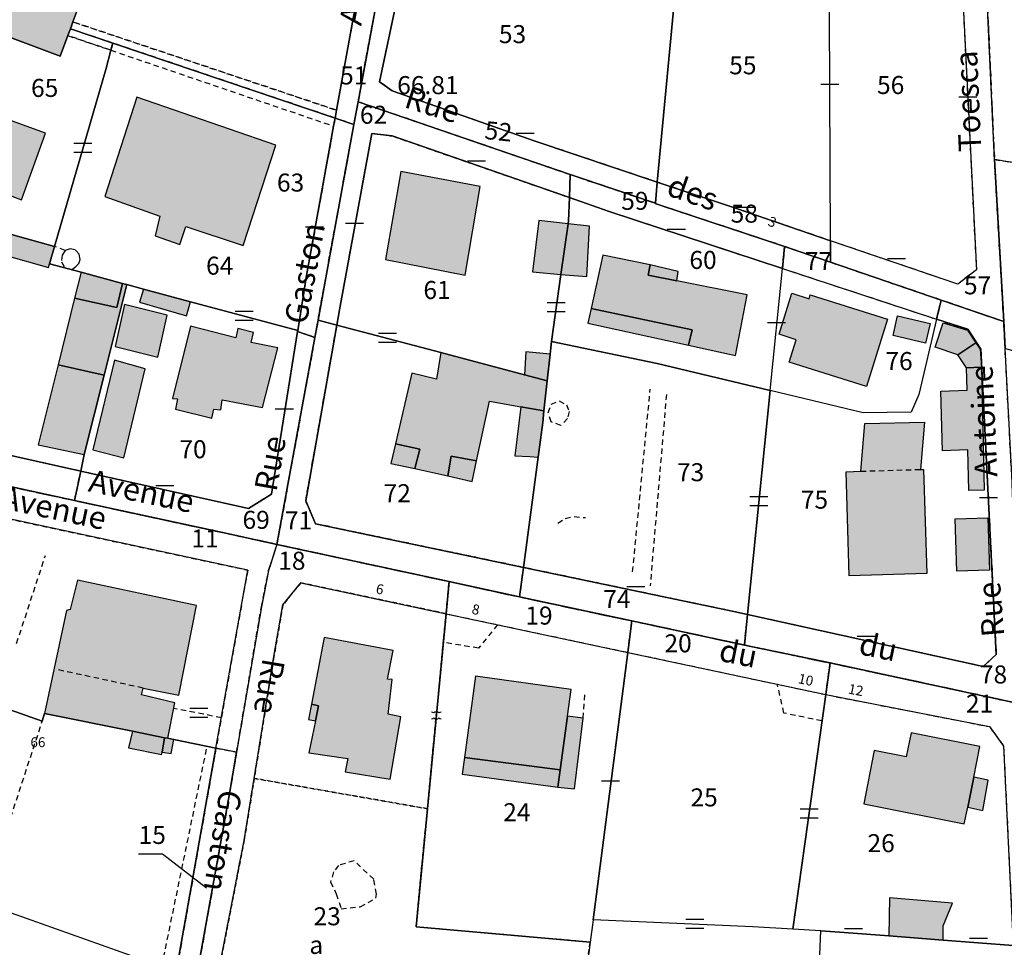
# Model space of a CAD drawing. Units: metres. Extents: x 1045703 to 1053463, y 6300808 to 6305684.
# Drawn here: x 1047170 to 1047280, y 6302847 to 6302950 of the extents above; entities that cross this region are included whole.
import ezdxf
from ezdxf.enums import TextEntityAlignment as Align

# ---------------------------------------------------------------- set-up
doc = ezdxf.new("R2010")
doc.units = ezdxf.units.M
for name, pattern in [('TOPO1', [1, 0.6, -0.4]), ('TOPO2', [2.4, 2, -0.4]), ('TOPO4', [0.8, 0.5, -0.3])]:
    doc.linetypes.add(name, pattern=pattern)
doc.layers.get('0').update_dxf_attribs({"color": 255, "linetype": 'CONTINUOUS'})
for name, color, linetype in [('ig_cad_bati_dur', 152, 'CONTINUOUS'), ('ig_cad_bati_dur_hach', 24, 'CONTINUOUS'), ('ig_cad_bati_leger', 215, 'CONTINUOUS'), ('ig_cad_bati_leger_hach', 243, 'CONTINUOUS'), ('ig_cad_cote_alti', 37, 'CONTINUOUS'), ('ig_cad_detail_lineaire', 252, 'TOPO1'), ('ig_cad_fleche_de_rattachement', 3, 'CONTINUOUS'), ('ig_cad_lieudit', 7, 'ByLayer'), ('ig_cad_mitoyennete', 230, 'CONTINUOUS'), ('ig_cad_nom_voie', 8, 'CONTINUOUS'), ('ig_cad_numero_voie', 40, 'CONTINUOUS'), ('ig_cad_parcel', 3, 'CONTINUOUS'), ('ig_cad_parcel_num', 3, 'CONTINUOUS'), ('ig_cad_section', 20, 'TOPO2'), ('ig_cad_sfisc', 2, 'TOPO4'), ('ig_cad_sfisc_texte', 2, 'CONTINUOUS')]:
    doc.layers.add(name, color=color, linetype=linetype)
doc.styles.add('Times New Roman', font='times.ttf')

# ---------------------------------------------------------------- blocks, each defined once
blk = doc.blocks.new('HAIE_MIT')
for centre, start, end in [((-0.53, -0.04), 52.6168, 90), ((0, 0), 44.0486, 135.9514), ((0.53, -0.04), 90, 127.3832), ((-0.53, 0.04), 270, 307.3832), ((0, 0), 224.0486, 315.9514), ((0.53, 0.04), 232.6168, 270)]:
    blk.add_arc(centre, 0.4, start, end)
blk = doc.blocks.new('MUR_MIT')
for p, q in [((1, 0.544337), (-1, 0.544337)), ((1, -0.455663), (-1, -0.455663))]:
    blk.add_line(p, q)
blk = doc.blocks.new('MUR_NON_MIT')
blk.add_line((-1, 0.5), (1, 0.5))

msp = doc.modelspace()

# ---------------------------------------------------------------- hatches: boundary and pattern name
at = {"layer": 'ig_cad_bati_dur_hach'}
for points in [[(1047161.51, 6302950.78), (1047174.98, 6302945.74), (1047175.82, 6302948.02), (1047176.1, 6302948.78), (1047176.38, 6302949.54), (1047177.03, 6302951.33), (1047176.38, 6302951.92), (1047173.6, 6302952.91), (1047178.28, 6302965.35), (1047170.3, 6302968.07), (1047165.94, 6302955.41), (1047163.46, 6302956.17)], [(1047198.9, 6302935.86), (1047183.49, 6302941.17), (1047179.92, 6302930.17), (1047186.02, 6302927.98), (1047185.52, 6302925.8), (1047188.24, 6302924.84), (1047188.9, 6302926.83), (1047195.29, 6302924.7)], [(1047163.25, 6302934.07), (1047162.76, 6302932.79), (1047170.67, 6302929.77), (1047173.32, 6302937.18), (1047165.47, 6302940.03), (1047164.57, 6302937.65)], [(1047219.94, 6302921.44), (1047221.61, 6302931.28), (1047212.78, 6302932.93), (1047211.1, 6302923.18)], [(1047230.56, 6302921.51), (1047231.35, 6302927.13), (1047228.09, 6302927.48), (1047227.41, 6302921.78)], [(1047243.44, 6302920.79), (1047240.23, 6302921.41), (1047240.47, 6302922.56), (1047235.2, 6302923.63), (1047233.92, 6302917.71), (1047245.13, 6302915.34), (1047244.72, 6302913.66), (1047249.95, 6302912.52), (1047251.24, 6302919.25)], [(1047177.28, 6302921.74), (1047176.57, 6302918.88), (1047181.27, 6302917.82), (1047181.89, 6302920.5)], [(1047189.45, 6302918.47), (1047184.22, 6302919.86), (1047183.77, 6302918.42), (1047189, 6302916.89)], [(1047266.83, 6302916.53), (1047264.47, 6302909.06), (1047255.89, 6302911.77), (1047256.67, 6302914.26), (1047254.77, 6302914.87), (1047256.2, 6302919.41), (1047258.1, 6302918.81), (1047258.24, 6302919.25)], [(1047199.14, 6302913.37), (1047196.15, 6302913.93), (1047196.41, 6302915.07), (1047194.67, 6302915.51), (1047194.47, 6302914.47), (1047189.43, 6302915.76), (1047187.43, 6302907.74), (1047187.99, 6302907.7), (1047187.75, 6302906.53), (1047191.79, 6302905.54), (1047192.01, 6302906.55), (1047192.79, 6302906.47), (1047192.96, 6302907.58), (1047197.44, 6302906.73)], [(1047274.64, 6302912.59), (1047276.62, 6302913.92), (1047277.09, 6302913.21), (1047277.24, 6302911.2), (1047275.6, 6302911.14)], [(1047228.67, 6302906.34), (1047229.04, 6302909.68), (1047226.52, 6302910.35), (1047217.22, 6302912.82), (1047216.74, 6302909.89), (1047214.02, 6302910.55), (1047212.19, 6302902.7), (1047214.91, 6302902.12), (1047214.34, 6302899.94), (1047218, 6302899.14), (1047218.37, 6302901.32), (1047221.19, 6302900.8), (1047222.61, 6302907.45), (1047226.11, 6302906.81)], [(1047226.52, 6302910.35), (1047229.04, 6302909.68), (1047229.35, 6302912.64), (1047226.68, 6302912.92)], [(1047184.41, 6302911.01), (1047181.01, 6302911.97), (1047178.58, 6302902.01), (1047182.04, 6302901.14)], [(1047177.63, 6302901.52), (1047179.83, 6302910.33), (1047174.73, 6302911.47), (1047172.53, 6302902.6)], [(1047262.57, 6302888.03), (1047262.22, 6302899.6), (1047263.86, 6302899.65), (1047264.29, 6302904.94), (1047270.93, 6302905.11), (1047270.47, 6302899.85), (1047270.82, 6302899.86), (1047271.17, 6302888.29)], [(1047173.24, 6302872.75), (1047183.01, 6302870.79), (1047186.55, 6302870.06), (1047186.9, 6302870.01), (1047187.68, 6302873.93), (1047183.98, 6302874.83), (1047184.16, 6302875.57), (1047188.12, 6302874.78), (1047190.1, 6302884.75), (1047176.88, 6302887.55), (1047176.07, 6302884.31), (1047175.67, 6302884.19)], [(1047203.32, 6302871.94), (1047202.58, 6302868.4), (1047206.9, 6302867.76), (1047206.59, 6302866.27), (1047211.59, 6302865.47), (1047212.8, 6302872.38), (1047211.36, 6302872.69), (1047211.84, 6302876.51), (1047211.32, 6302876.57), (1047211.92, 6302879.75), (1047204.26, 6302881.18), (1047202.87, 6302873.78), (1047203.66, 6302873.62)], [(1047230.49, 6302866.51), (1047231.3, 6302872.44), (1047231.71, 6302875.43), (1047221.08, 6302876.9), (1047219.85, 6302867.87)], [(1047275.72, 6302862.35), (1047276.38, 6302865.7), (1047277.05, 6302869.07), (1047269.43, 6302870.6), (1047268.89, 6302867.94), (1047265.35, 6302868.65), (1047264.17, 6302862.72), (1047275.34, 6302860.49)], [(1047273, 6302847.6), (1047272.98, 6302849.19), (1047274.03, 6302851.68), (1047267.05, 6302852.28), (1047266.98, 6302848.06)]]:
    msp.add_hatch(color=256, dxfattribs=at).paths.add_polyline_path(points)
at = {"layer": 'ig_cad_bati_leger_hach'}
for points in [[(1047230.56, 6302921.51), (1047233.42, 6302921.27), (1047233.74, 6302926.86), (1047231.35, 6302927.13)], [(1047174.33, 6302924.61), (1047169.55, 6302925.93), (1047168.97, 6302923.61), (1047173.66, 6302922.28), (1047173.77, 6302922.68)], [(1047243.44, 6302920.79), (1047243.58, 6302921.83), (1047240.47, 6302922.56), (1047240.23, 6302921.41)], [(1047179.83, 6302910.33), (1047182.36, 6302920.38), (1047181.89, 6302920.5), (1047181.27, 6302917.82), (1047176.57, 6302918.88), (1047174.73, 6302911.47)], [(1047182.11, 6302918.18), (1047181.07, 6302913.5), (1047185.79, 6302912.31), (1047186.85, 6302916.98)], [(1047244.72, 6302913.66), (1047245.13, 6302915.34), (1047233.92, 6302917.71), (1047233.56, 6302916.1)], [(1047271.54, 6302916.05), (1047271.04, 6302913.88), (1047267.44, 6302914.73), (1047267.94, 6302916.89)], [(1047274.64, 6302912.59), (1047272.12, 6302913.42), (1047273, 6302916.14), (1047275.69, 6302915.32), (1047276.62, 6302913.92)], [(1047277.55, 6302897.55), (1047275.86, 6302897.5), (1047275.72, 6302902.02), (1047272.92, 6302901.93), (1047272.72, 6302908.56), (1047275.67, 6302908.64), (1047275.6, 6302911.14), (1047277.24, 6302911.2)], [(1047228.03, 6302901.21), (1047228.55, 6302905.06), (1047228.67, 6302906.34), (1047226.11, 6302906.81), (1047225.43, 6302901.36), (1047227.1, 6302901.27)], [(1047212.19, 6302902.7), (1047211.68, 6302900.51), (1047214.34, 6302899.94), (1047214.91, 6302902.12)], [(1047218, 6302899.14), (1047220.71, 6302898.53), (1047221.19, 6302900.8), (1047218.37, 6302901.32)], [(1047278.12, 6302888.66), (1047274.52, 6302888.55), (1047274.34, 6302894.36), (1047277.95, 6302894.46)], [(1047203.32, 6302871.94), (1047203.66, 6302873.62), (1047202.87, 6302873.78), (1047202.55, 6302872.07)], [(1047230.49, 6302866.51), (1047230.21, 6302864.57), (1047232.05, 6302864.38), (1047233.01, 6302872.23), (1047231.3, 6302872.44)], [(1047186.27, 6302868.47), (1047186.55, 6302870.06), (1047183.01, 6302870.79), (1047182.55, 6302868.95), (1047186.23, 6302868.21)], [(1047187.6, 6302869.86), (1047186.9, 6302870.01), (1047186.55, 6302870.06), (1047186.27, 6302868.47), (1047187.27, 6302868.3)], [(1047230.49, 6302866.51), (1047219.85, 6302867.87), (1047219.6, 6302866.03), (1047230.21, 6302864.57)], [(1047275.72, 6302862.35), (1047277.39, 6302861.97), (1047277.99, 6302865.34), (1047276.38, 6302865.7)]]:
    msp.add_hatch(color=256, dxfattribs=at).paths.add_polyline_path(points)

# ---------------------------------------------------------------- linework, layer by layer
at = {"layer": 'ig_cad_bati_dur'}
for points in [[(1047161.51, 6302950.78), (1047174.98, 6302945.74), (1047175.82, 6302948.02), (1047176.1, 6302948.78), (1047176.38, 6302949.54), (1047177.03, 6302951.33), (1047176.38, 6302951.92), (1047173.6, 6302952.91), (1047178.28, 6302965.35), (1047170.3, 6302968.07), (1047165.94, 6302955.41), (1047163.46, 6302956.17)], [(1047198.9, 6302935.86), (1047183.49, 6302941.17), (1047179.92, 6302930.17), (1047186.02, 6302927.98), (1047185.52, 6302925.8), (1047188.24, 6302924.84), (1047188.9, 6302926.83), (1047195.29, 6302924.7)], [(1047163.25, 6302934.07), (1047162.76, 6302932.79), (1047170.67, 6302929.77), (1047173.32, 6302937.18), (1047165.47, 6302940.03), (1047164.57, 6302937.65)], [(1047219.94, 6302921.44), (1047221.61, 6302931.28), (1047212.78, 6302932.93), (1047211.1, 6302923.18)], [(1047230.56, 6302921.51), (1047231.35, 6302927.13), (1047228.09, 6302927.48), (1047227.41, 6302921.78)], [(1047243.44, 6302920.79), (1047240.23, 6302921.41), (1047240.47, 6302922.56), (1047235.2, 6302923.63), (1047233.92, 6302917.71), (1047245.13, 6302915.34), (1047244.72, 6302913.66), (1047249.95, 6302912.52), (1047251.24, 6302919.25)], [(1047177.28, 6302921.74), (1047176.57, 6302918.88), (1047181.27, 6302917.82), (1047181.89, 6302920.5)], [(1047189.45, 6302918.47), (1047184.22, 6302919.86), (1047183.77, 6302918.42), (1047189, 6302916.89)], [(1047266.83, 6302916.53), (1047264.47, 6302909.06), (1047255.89, 6302911.77), (1047256.67, 6302914.26), (1047254.77, 6302914.87), (1047256.2, 6302919.41), (1047258.1, 6302918.81), (1047258.24, 6302919.25)], [(1047199.14, 6302913.37), (1047196.15, 6302913.93), (1047196.41, 6302915.07), (1047194.67, 6302915.51), (1047194.47, 6302914.47), (1047189.43, 6302915.76), (1047187.43, 6302907.74), (1047187.99, 6302907.7), (1047187.75, 6302906.53), (1047191.79, 6302905.54), (1047192.01, 6302906.55), (1047192.79, 6302906.47), (1047192.96, 6302907.58), (1047197.44, 6302906.73)], [(1047274.64, 6302912.59), (1047276.62, 6302913.92), (1047277.09, 6302913.21), (1047277.24, 6302911.2), (1047275.6, 6302911.14)], [(1047228.67, 6302906.34), (1047229.04, 6302909.68), (1047226.52, 6302910.35), (1047217.22, 6302912.82), (1047216.74, 6302909.89), (1047214.02, 6302910.55), (1047212.19, 6302902.7), (1047214.91, 6302902.12), (1047214.34, 6302899.94), (1047218, 6302899.14), (1047218.37, 6302901.32), (1047221.19, 6302900.8), (1047222.61, 6302907.45), (1047226.11, 6302906.81)], [(1047226.52, 6302910.35), (1047229.04, 6302909.68), (1047229.35, 6302912.64), (1047226.68, 6302912.92)], [(1047184.41, 6302911.01), (1047181.01, 6302911.97), (1047178.58, 6302902.01), (1047182.04, 6302901.14)], [(1047177.63, 6302901.52), (1047179.83, 6302910.33), (1047174.73, 6302911.47), (1047172.53, 6302902.6)], [(1047262.57, 6302888.03), (1047262.22, 6302899.6), (1047263.86, 6302899.65), (1047264.29, 6302904.94), (1047270.93, 6302905.11), (1047270.47, 6302899.85), (1047270.82, 6302899.86), (1047271.17, 6302888.29)], [(1047173.24, 6302872.75), (1047183.01, 6302870.79), (1047186.55, 6302870.06), (1047186.9, 6302870.01), (1047187.68, 6302873.93), (1047183.98, 6302874.83), (1047184.16, 6302875.57), (1047188.12, 6302874.78), (1047190.1, 6302884.75), (1047176.88, 6302887.55), (1047176.07, 6302884.31), (1047175.67, 6302884.19)], [(1047203.32, 6302871.94), (1047202.58, 6302868.4), (1047206.9, 6302867.76), (1047206.59, 6302866.27), (1047211.59, 6302865.47), (1047212.8, 6302872.38), (1047211.36, 6302872.69), (1047211.84, 6302876.51), (1047211.32, 6302876.57), (1047211.92, 6302879.75), (1047204.26, 6302881.18), (1047202.87, 6302873.78), (1047203.66, 6302873.62)], [(1047230.49, 6302866.51), (1047231.3, 6302872.44), (1047231.71, 6302875.43), (1047221.08, 6302876.9), (1047219.85, 6302867.87)], [(1047275.72, 6302862.35), (1047276.38, 6302865.7), (1047277.05, 6302869.07), (1047269.43, 6302870.6), (1047268.89, 6302867.94), (1047265.35, 6302868.65), (1047264.17, 6302862.72), (1047275.34, 6302860.49)], [(1047273, 6302847.6), (1047272.98, 6302849.19), (1047274.03, 6302851.68), (1047267.05, 6302852.28), (1047266.98, 6302848.06)]]:
    msp.add_lwpolyline(points, close=True, dxfattribs=at)
at = {"layer": 'ig_cad_bati_leger'}
for points in [[(1047230.56, 6302921.51), (1047233.42, 6302921.27), (1047233.74, 6302926.86), (1047231.35, 6302927.13)], [(1047174.33, 6302924.61), (1047169.55, 6302925.93), (1047168.97, 6302923.61), (1047173.66, 6302922.28), (1047173.77, 6302922.68)], [(1047243.44, 6302920.79), (1047243.58, 6302921.83), (1047240.47, 6302922.56), (1047240.23, 6302921.41)], [(1047179.83, 6302910.33), (1047182.36, 6302920.38), (1047181.89, 6302920.5), (1047181.27, 6302917.82), (1047176.57, 6302918.88), (1047174.73, 6302911.47)], [(1047182.11, 6302918.18), (1047181.07, 6302913.5), (1047185.79, 6302912.31), (1047186.85, 6302916.98)], [(1047244.72, 6302913.66), (1047245.13, 6302915.34), (1047233.92, 6302917.71), (1047233.56, 6302916.1)], [(1047271.54, 6302916.05), (1047271.04, 6302913.88), (1047267.44, 6302914.73), (1047267.94, 6302916.89)], [(1047274.64, 6302912.59), (1047272.12, 6302913.42), (1047273, 6302916.14), (1047275.69, 6302915.32), (1047276.62, 6302913.92)], [(1047277.55, 6302897.55), (1047275.86, 6302897.5), (1047275.72, 6302902.02), (1047272.92, 6302901.93), (1047272.72, 6302908.56), (1047275.67, 6302908.64), (1047275.6, 6302911.14), (1047277.24, 6302911.2)], [(1047228.03, 6302901.21), (1047228.55, 6302905.06), (1047228.67, 6302906.34), (1047226.11, 6302906.81), (1047225.43, 6302901.36), (1047227.1, 6302901.27)], [(1047212.19, 6302902.7), (1047211.68, 6302900.51), (1047214.34, 6302899.94), (1047214.91, 6302902.12)], [(1047218, 6302899.14), (1047220.71, 6302898.53), (1047221.19, 6302900.8), (1047218.37, 6302901.32)], [(1047278.12, 6302888.66), (1047274.52, 6302888.55), (1047274.34, 6302894.36), (1047277.95, 6302894.46)], [(1047203.32, 6302871.94), (1047203.66, 6302873.62), (1047202.87, 6302873.78), (1047202.55, 6302872.07)], [(1047230.49, 6302866.51), (1047230.21, 6302864.57), (1047232.05, 6302864.38), (1047233.01, 6302872.23), (1047231.3, 6302872.44)], [(1047186.27, 6302868.47), (1047186.55, 6302870.06), (1047183.01, 6302870.79), (1047182.55, 6302868.95), (1047186.23, 6302868.21)], [(1047187.6, 6302869.86), (1047186.9, 6302870.01), (1047186.55, 6302870.06), (1047186.27, 6302868.47), (1047187.27, 6302868.3)], [(1047230.49, 6302866.51), (1047219.85, 6302867.87), (1047219.6, 6302866.03), (1047230.21, 6302864.57)], [(1047275.72, 6302862.35), (1047277.39, 6302861.97), (1047277.99, 6302865.34), (1047276.38, 6302865.7)]]:
    msp.add_lwpolyline(points, close=True, dxfattribs=at)
at = {"layer": 'ig_cad_detail_lineaire'}
for points in [[(1047207.57, 6302938.15), (1047208.04, 6302940.68), (1047213.21, 6302968.77), (1047210.96, 6302969.09), (1047210.19, 6302964.79), (1047205.64, 6302939.74), (1047205.49, 6302938.87)], [(1047208.04, 6302940.68), (1047231.59, 6302932.59), (1047241.04, 6302929.41), (1047241.26, 6302931.75), (1047227.59, 6302936.34), (1047211.83, 6302941.88), (1047210.43, 6302942.9), (1047215.14, 6302965.26), (1047215.82, 6302968.39), (1047213.21, 6302968.77)], [(1047279.72, 6302916.27), (1047278.69, 6302934.26), (1047277.56, 6302959.11), (1047274.79, 6302959.51), (1047276.68, 6302922.02), (1047274.62, 6302920.42), (1047260.5, 6302925.24), (1047260.5, 6302922.85), (1047272.77, 6302918.66)], [(1047278.69, 6302934.26), (1047281.52, 6302933.8), (1047281.49, 6302934.59), (1047280.87, 6302950.12), (1047280.63, 6302958.67), (1047278.64, 6302958.95), (1047277.56, 6302959.11)], [(1047175.82, 6302948.02), (1047180.59, 6302946.4), (1047180.8, 6302947.2), (1047176.1, 6302948.78)], [(1047176.1, 6302948.78), (1047180.8, 6302947.2), (1047205.49, 6302938.87), (1047205.64, 6302939.74), (1047176.38, 6302949.54)], [(1047180.8, 6302947.2), (1047180.59, 6302946.4), (1047205.32, 6302937.97), (1047205.49, 6302938.87)], [(1047203.59, 6302916.43), (1047205.68, 6302915.88), (1047205.98, 6302917.59), (1047209.57, 6302937.15), (1047211.81, 6302936.88), (1047231.5, 6302930.04), (1047231.59, 6302932.59), (1047208.04, 6302940.68), (1047207.57, 6302938.15), (1047204.59, 6302921.95)], [(1047201.31, 6302915.18), (1047203.25, 6302914.51), (1047203.59, 6302916.43), (1047204.59, 6302921.95), (1047207.57, 6302938.15), (1047205.49, 6302938.87), (1047205.32, 6302937.97), (1047202.32, 6302921.39), (1047201.34, 6302915.26)], [(1047282.58, 6302912.58), (1047281.52, 6302933.8), (1047278.69, 6302934.26), (1047279.72, 6302916.27), (1047279.87, 6302913.27)], [(1047241.04, 6302929.41), (1047231.59, 6302932.59), (1047231.5, 6302930.04), (1047235.92, 6302928.5), (1047255.14, 6302922.17), (1047255.39, 6302924.61), (1047241.03, 6302929.37)], [(1047260.5, 6302922.85), (1047260.5, 6302925.24), (1047250.06, 6302928.81), (1047241.26, 6302931.75), (1047241.04, 6302929.41), (1047241.03, 6302929.37), (1047255.39, 6302924.61)], [(1047272.77, 6302918.66), (1047260.5, 6302922.85), (1047255.39, 6302924.61), (1047255.14, 6302922.17), (1047272.27, 6302916.53)], [(1047250.93, 6302880.35), (1047260.44, 6302878.36), (1047275.31, 6302875.17), (1047281.68, 6302873.78), (1047280.6, 6302899.26), (1047279.87, 6302913.27), (1047279.72, 6302916.27), (1047272.77, 6302918.66), (1047272.27, 6302916.53), (1047275.72, 6302915.41), (1047277.17, 6302913.21), (1047278.89, 6302879.29), (1047277.44, 6302877.96), (1047251.26, 6302883.74)], [(1047199.03, 6302891.52), (1047218.15, 6302887.4), (1047225.96, 6302885.69), (1047226.39, 6302888.98), (1047203.32, 6302893.82), (1047202.22, 6302896.37), (1047205.68, 6302915.88), (1047203.59, 6302916.43), (1047203.25, 6302914.51)], [(1047176.56, 6302896.39), (1047193.36, 6302892.76), (1047199.03, 6302891.52), (1047203.25, 6302914.51), (1047201.31, 6302915.18), (1047198.41, 6302897.11), (1047195.86, 6302895.5), (1047177.24, 6302899.66)], [(1047176.56, 6302896.39), (1047177.24, 6302899.66), (1047145.97, 6302906.64), (1047144.74, 6302903.2), (1047146.03, 6302902.9), (1047165.49, 6302898.79)], [(1047194.55, 6302868.45), (1047197.3, 6302884.58), (1047198.11, 6302888.63), (1047199.03, 6302891.52), (1047193.36, 6302892.76), (1047176.56, 6302896.39), (1047165.49, 6302898.79), (1047146.03, 6302902.9), (1047144.74, 6302903.2), (1047143.51, 6302899.94), (1047157.17, 6302896.73), (1047158.36, 6302896.5), (1047167.19, 6302894.76), (1047169.99, 6302894.21), (1047195.78, 6302888.68), (1047192.26, 6302868.91)], [(1047189.75, 6302841.52), (1047192.02, 6302841.31), (1047192.14, 6302841.95), (1047195.39, 6302858.66), (1047196.5, 6302865.55), (1047198.69, 6302879.08), (1047199.69, 6302884.8), (1047201.69, 6302887.26), (1047217.81, 6302883.83), (1047218.15, 6302887.4), (1047199.03, 6302891.52), (1047198.11, 6302888.63), (1047197.3, 6302884.58), (1047194.55, 6302868.45), (1047193.73, 6302863.63), (1047190.08, 6302843.32)], [(1047225.96, 6302885.69), (1047233.38, 6302884.1), (1047238.42, 6302883.04), (1047250.93, 6302880.35), (1047251.26, 6302883.74), (1047249.74, 6302884.08), (1047226.39, 6302888.98)], [(1047238.42, 6302883.04), (1047233.38, 6302884.1), (1047225.96, 6302885.69), (1047218.15, 6302887.4), (1047217.81, 6302883.83), (1047237.98, 6302879.54)], [(1047260.44, 6302878.36), (1047250.93, 6302880.35), (1047238.42, 6302883.04), (1047237.98, 6302879.54), (1047259.96, 6302874.85)], [(1047282.89, 6302846.92), (1047281.68, 6302873.78), (1047275.31, 6302875.17), (1047260.44, 6302878.36), (1047259.96, 6302874.85), (1047260.15, 6302874.81), (1047278.13, 6302871.29), (1047279.7, 6302869.13), (1047280.78, 6302847)], [(1047190.08, 6302843.32), (1047193.73, 6302863.63), (1047194.55, 6302868.45), (1047192.26, 6302868.91), (1047187.86, 6302844.11)]]:
    msp.add_lwpolyline(points, close=True, dxfattribs=at)
for points in [[(1047176.38, 6302949.54), (1047205.64, 6302939.74)], [(1047180.59, 6302946.4), (1047175.82, 6302948.02)], [(1047180.59, 6302946.4), (1047205.32, 6302937.97)], [(1047175.51, 6302924.17), (1047174.33, 6302924.61)], [(1047176.24, 6302922.02), (1047176.72, 6302922.37), (1047177.05, 6302922.71), (1047177.18, 6302923.16), (1047177.08, 6302923.75), (1047176.64, 6302924.24), (1047176.08, 6302924.33), (1047175.51, 6302924.17), (1047175.18, 6302923.63), (1047175.1, 6302922.9), (1047175.48, 6302922.21)], [(1047238.52, 6302888.49), (1047240.47, 6302908.76)], [(1047229.48, 6302907.09), (1047230.35, 6302907.47), (1047231.17, 6302907.03), (1047231.48, 6302906.27), (1047231.28, 6302905.51), (1047230.56, 6302904.74), (1047229.47, 6302905.13), (1047229.15, 6302906.16)], [(1047242.27, 6302908.16), (1047240.46, 6302886.91)], [(1047229.15, 6302906.16), (1047229.48, 6302907.09)], [(1047263.86, 6302899.65), (1047270.47, 6302899.85)], [(1047230.22, 6302893.87), (1047231.04, 6302894.41), (1047232.02, 6302894.62), (1047233.27, 6302894.5)], [(1047170.13, 6302880.53), (1047173.33, 6302890.3)], [(1047223.51, 6302882.61), (1047221.4, 6302880), (1047217.51, 6302880.65)], [(1047184.16, 6302875.57), (1047174.28, 6302877.7)], [(1047259.53, 6302871.92), (1047255.32, 6302872.8), (1047254.58, 6302876)], [(1047233.01, 6302872.23), (1047233.25, 6302875.21)], [(1047192.86, 6302872.28), (1047187.55, 6302873.32)], [(1047166.36, 6302851.73), (1047172.98, 6302871.9)], [(1047186.25, 6302844.68), (1047191.28, 6302869.12)], [(1047205.85, 6302855.87), (1047205.31, 6302855.16), (1047204.99, 6302854.06), (1047205.61, 6302852.73)], [(1047205.61, 6302852.73), (1047206.15, 6302851.08), (1047208.28, 6302851.29), (1047210, 6302852.23), (1047210.09, 6302852.7), (1047209.78, 6302854.35), (1047207.59, 6302856.41), (1047205.85, 6302855.87)]]:
    msp.add_lwpolyline(points, dxfattribs=at)
at = {"layer": 'ig_cad_fleche_de_rattachement'}
msp.add_lwpolyline([(1047191.2, 6302853.36), (1047186.32, 6302857.13), (1047183.67, 6302857.14)], dxfattribs=at)
at = {"layer": 'ig_cad_lieudit'}
for points in [[(1047170.46, 6303033.79), (1047168.92, 6303014.61), (1047167.56, 6302996.25), (1047162.59, 6302976.63), (1047161.06, 6302971.73), (1047137.81, 6302905.1), (1047144.74, 6302903.2), (1047146.03, 6302902.9), (1047165.49, 6302898.79), (1047176.56, 6302896.39), (1047193.36, 6302892.76), (1047199.03, 6302891.52), (1047218.15, 6302887.4), (1047225.96, 6302885.69), (1047233.38, 6302884.1), (1047238.42, 6302883.04), (1047250.93, 6302880.35), (1047260.44, 6302878.36), (1047275.31, 6302875.17), (1047281.68, 6302873.78)], [(1047281.68, 6302873.78), (1047275.31, 6302875.17), (1047260.44, 6302878.36), (1047250.93, 6302880.35), (1047238.42, 6302883.04), (1047233.38, 6302884.1), (1047225.96, 6302885.69), (1047218.15, 6302887.4), (1047199.03, 6302891.52), (1047193.36, 6302892.76), (1047176.56, 6302896.39), (1047165.49, 6302898.79), (1047146.03, 6302902.9), (1047144.74, 6302903.2), (1047143.51, 6302899.94), (1047138.01, 6302884.02), (1047131.18, 6302864.23), (1047130.23, 6302861.47), (1047123.13, 6302841.49)]]:
    msp.add_lwpolyline(points, dxfattribs=at)
at = {"layer": 'ig_cad_parcel'}
for points in [[(1047161.51, 6302950.78), (1047174.98, 6302945.74), (1047175.82, 6302948.02), (1047176.1, 6302948.78), (1047176.38, 6302949.54), (1047177.03, 6302951.33), (1047176.38, 6302951.92), (1047180.75, 6302964.1), (1047181.72, 6302965.26), (1047186.87, 6302966.6), (1047188.47, 6302972.47), (1047176.12, 6302974.33), (1047170.14, 6302975.14), (1047163.46, 6302956.17)], [(1047205.49, 6302938.87), (1047205.64, 6302939.74), (1047210.19, 6302964.79), (1047210.96, 6302969.09), (1047207.29, 6302969.64), (1047198.38, 6302970.98), (1047194.95, 6302971.49), (1047188.47, 6302972.47), (1047186.87, 6302966.6), (1047181.72, 6302965.26), (1047180.75, 6302964.1), (1047176.38, 6302951.92), (1047177.03, 6302951.33), (1047176.38, 6302949.54), (1047176.1, 6302948.78), (1047180.8, 6302947.2)], [(1047205.49, 6302938.87), (1047207.57, 6302938.15), (1047208.04, 6302940.68), (1047213.21, 6302968.77), (1047210.96, 6302969.09), (1047210.19, 6302964.79), (1047205.64, 6302939.74)], [(1047208.04, 6302940.68), (1047231.59, 6302932.59), (1047241.04, 6302929.41), (1047241.26, 6302931.75), (1047227.59, 6302936.34), (1047211.83, 6302941.88), (1047210.43, 6302942.9), (1047215.14, 6302965.26), (1047215.82, 6302968.39), (1047213.21, 6302968.77)], [(1047215.82, 6302968.39), (1047215.14, 6302965.26), (1047210.43, 6302942.9), (1047211.83, 6302941.88), (1047227.59, 6302936.34), (1047241.26, 6302931.75), (1047243.09, 6302951.25), (1047243.2, 6302952.65), (1047238.8, 6302953.3), (1047231.64, 6302954.33), (1047223.91, 6302955.46), (1047224.55, 6302959.71), (1047225.54, 6302966.4), (1047225.64, 6302966.98), (1047221.85, 6302967.53), (1047218.85, 6302967.96)], [(1047241.26, 6302931.75), (1047250.06, 6302928.81), (1047260.5, 6302925.24), (1047260.33, 6302958.93), (1047260.31, 6302961.67), (1047257.67, 6302962.09), (1047255.15, 6302962.49), (1047247.93, 6302963.63), (1047246.23, 6302963.91), (1047244.08, 6302964.25), (1047243.87, 6302961.22), (1047243.46, 6302955.28), (1047243.28, 6302952.64), (1047243.2, 6302952.65), (1047243.09, 6302951.25)], [(1047263.59, 6302961.16), (1047265, 6302960.93), (1047274.79, 6302959.51), (1047276.68, 6302922.02), (1047274.62, 6302920.42), (1047260.5, 6302925.24), (1047260.33, 6302958.93), (1047260.31, 6302961.67)], [(1047272.77, 6302918.66), (1047279.72, 6302916.27), (1047278.69, 6302934.26), (1047277.56, 6302959.11), (1047274.79, 6302959.51), (1047276.68, 6302922.02), (1047274.62, 6302920.42), (1047260.5, 6302925.24), (1047260.5, 6302922.85)], [(1047278.64, 6302958.95), (1047280.63, 6302958.67), (1047280.87, 6302950.12), (1047281.49, 6302934.59), (1047281.52, 6302933.8), (1047278.69, 6302934.26), (1047277.56, 6302959.11)], [(1047154.4, 6302930.53), (1047157.19, 6302929.64), (1047164.63, 6302927.3), (1047169.55, 6302925.93), (1047174.33, 6302924.61), (1047180.02, 6302944.27), (1047180.59, 6302946.4), (1047180.8, 6302947.2), (1047176.1, 6302948.78), (1047175.82, 6302948.02), (1047174.98, 6302945.74), (1047161.51, 6302950.78), (1047160.28, 6302947.32), (1047161.83, 6302946.65), (1047160.31, 6302942.46), (1047158.76, 6302942.97), (1047157.77, 6302940.15), (1047156.51, 6302936.54)], [(1047182.36, 6302920.38), (1047184.22, 6302919.86), (1047189.45, 6302918.47), (1047201.34, 6302915.26), (1047202.32, 6302921.39), (1047205.32, 6302937.97), (1047205.49, 6302938.87), (1047180.8, 6302947.2), (1047180.59, 6302946.4), (1047180.02, 6302944.27), (1047174.33, 6302924.61), (1047173.77, 6302922.68), (1047177.28, 6302921.74), (1047181.89, 6302920.5)], [(1047203.59, 6302916.43), (1047205.68, 6302915.88), (1047205.98, 6302917.59), (1047209.57, 6302937.15), (1047211.81, 6302936.88), (1047231.5, 6302930.04), (1047231.59, 6302932.59), (1047208.04, 6302940.68), (1047207.57, 6302938.15), (1047204.59, 6302921.95)], [(1047201.31, 6302915.18), (1047203.25, 6302914.51), (1047203.59, 6302916.43), (1047204.59, 6302921.95), (1047207.57, 6302938.15), (1047205.49, 6302938.87), (1047205.32, 6302937.97), (1047202.32, 6302921.39), (1047201.34, 6302915.26)], [(1047205.68, 6302915.88), (1047217.22, 6302912.82), (1047226.52, 6302910.35), (1047229.04, 6302909.68), (1047229.35, 6302912.64), (1047229.51, 6302914.07), (1047230.56, 6302921.51), (1047231.35, 6302927.13), (1047231.41, 6302927.46), (1047231.5, 6302930.04), (1047211.81, 6302936.88), (1047209.57, 6302937.15), (1047205.98, 6302917.59)], [(1047279.72, 6302916.27), (1047279.87, 6302913.27), (1047282.58, 6302912.58), (1047281.52, 6302933.8), (1047278.69, 6302934.26)], [(1047231.59, 6302932.59), (1047231.5, 6302930.04), (1047235.92, 6302928.5), (1047255.14, 6302922.17), (1047255.39, 6302924.61), (1047241.03, 6302929.37), (1047241.04, 6302929.41)], [(1047241.26, 6302931.75), (1047241.04, 6302929.41), (1047241.03, 6302929.37), (1047255.39, 6302924.61), (1047260.5, 6302922.85), (1047260.5, 6302925.24), (1047250.06, 6302928.81)], [(1047177.24, 6302899.66), (1047177.63, 6302901.52), (1047179.83, 6302910.33), (1047182.36, 6302920.38), (1047181.89, 6302920.5), (1047177.28, 6302921.74), (1047173.77, 6302922.68), (1047174.33, 6302924.61), (1047169.55, 6302925.93), (1047164.63, 6302927.3), (1047157.19, 6302929.64), (1047154.4, 6302930.53), (1047146.92, 6302909.35), (1047145.97, 6302906.64)], [(1047231.5, 6302930.04), (1047231.41, 6302927.46), (1047231.35, 6302927.13), (1047230.56, 6302921.51), (1047229.51, 6302914.07), (1047241.23, 6302911.6), (1047253.78, 6302908.6), (1047255.14, 6302922.17), (1047235.92, 6302928.5)], [(1047272.27, 6302916.53), (1047272.77, 6302918.66), (1047260.5, 6302922.85), (1047255.39, 6302924.61), (1047255.14, 6302922.17)], [(1047272.27, 6302916.53), (1047270.31, 6302908.18), (1047269.43, 6302906.21), (1047264.12, 6302906.14), (1047253.78, 6302908.6), (1047255.14, 6302922.17)], [(1047177.24, 6302899.66), (1047195.86, 6302895.5), (1047198.41, 6302897.11), (1047201.31, 6302915.18), (1047201.34, 6302915.26), (1047189.45, 6302918.47), (1047184.22, 6302919.86), (1047182.36, 6302920.38), (1047179.83, 6302910.33), (1047177.63, 6302901.52)], [(1047251.26, 6302883.74), (1047250.93, 6302880.35), (1047260.44, 6302878.36), (1047275.31, 6302875.17), (1047281.68, 6302873.78), (1047280.6, 6302899.26), (1047279.87, 6302913.27), (1047279.72, 6302916.27), (1047272.77, 6302918.66), (1047272.27, 6302916.53), (1047275.72, 6302915.41), (1047277.17, 6302913.21), (1047278.89, 6302879.29), (1047277.44, 6302877.96)], [(1047203.25, 6302914.51), (1047199.03, 6302891.52), (1047218.15, 6302887.4), (1047225.96, 6302885.69), (1047226.39, 6302888.98), (1047203.32, 6302893.82), (1047202.22, 6302896.37), (1047205.68, 6302915.88), (1047203.59, 6302916.43)], [(1047251.26, 6302883.74), (1047277.44, 6302877.96), (1047278.89, 6302879.29), (1047277.17, 6302913.21), (1047275.72, 6302915.41), (1047272.27, 6302916.53), (1047270.31, 6302908.18), (1047269.43, 6302906.21), (1047264.12, 6302906.14), (1047253.78, 6302908.6)], [(1047176.56, 6302896.39), (1047193.36, 6302892.76), (1047199.03, 6302891.52), (1047203.25, 6302914.51), (1047201.31, 6302915.18), (1047198.41, 6302897.11), (1047195.86, 6302895.5), (1047177.24, 6302899.66)], [(1047205.68, 6302915.88), (1047202.22, 6302896.37), (1047203.32, 6302893.82), (1047226.39, 6302888.98), (1047228.03, 6302901.21), (1047228.55, 6302905.06), (1047228.67, 6302906.34), (1047229.04, 6302909.68), (1047226.52, 6302910.35), (1047217.22, 6302912.82)], [(1047226.39, 6302888.98), (1047249.74, 6302884.08), (1047251.26, 6302883.74), (1047253.78, 6302908.6), (1047241.23, 6302911.6), (1047229.51, 6302914.07), (1047229.35, 6302912.64), (1047229.04, 6302909.68), (1047228.67, 6302906.34), (1047228.55, 6302905.06), (1047228.03, 6302901.21)], [(1047176.56, 6302896.39), (1047177.24, 6302899.66), (1047145.97, 6302906.64), (1047144.74, 6302903.2), (1047146.03, 6302902.9), (1047165.49, 6302898.79)], [(1047199.03, 6302891.52), (1047198.11, 6302888.63), (1047197.3, 6302884.58), (1047194.55, 6302868.45), (1047192.26, 6302868.91), (1047195.78, 6302888.68), (1047169.99, 6302894.21), (1047167.19, 6302894.76), (1047158.36, 6302896.5), (1047157.17, 6302896.73), (1047143.51, 6302899.94), (1047144.74, 6302903.2), (1047146.03, 6302902.9), (1047165.49, 6302898.79), (1047176.56, 6302896.39), (1047193.36, 6302892.76)], [(1047192.26, 6302868.91), (1047195.78, 6302888.68), (1047169.99, 6302894.21), (1047167.19, 6302894.76), (1047158.36, 6302896.5), (1047157.17, 6302896.73), (1047143.51, 6302899.94), (1047138.01, 6302884.02), (1047144.76, 6302881.69), (1047162.94, 6302875.43), (1047168.12, 6302873.61), (1047172.98, 6302871.9), (1047173.24, 6302872.75), (1047183.01, 6302870.79), (1047186.55, 6302870.06), (1047186.9, 6302870.01), (1047187.6, 6302869.86)], [(1047190.08, 6302843.32), (1047189.75, 6302841.52), (1047192.02, 6302841.31), (1047192.14, 6302841.95), (1047195.39, 6302858.66), (1047196.5, 6302865.55), (1047198.69, 6302879.08), (1047199.69, 6302884.8), (1047201.69, 6302887.26), (1047217.81, 6302883.83), (1047218.15, 6302887.4), (1047199.03, 6302891.52), (1047198.11, 6302888.63), (1047197.3, 6302884.58), (1047194.55, 6302868.45), (1047193.73, 6302863.63)], [(1047226.39, 6302888.98), (1047225.96, 6302885.69), (1047233.38, 6302884.1), (1047238.42, 6302883.04), (1047250.93, 6302880.35), (1047251.26, 6302883.74), (1047249.74, 6302884.08)], [(1047233.8, 6302847.36), (1047232.51, 6302837.32), (1047231.71, 6302837.36), (1047207.29, 6302839.78), (1047192.02, 6302841.31), (1047192.14, 6302841.95), (1047195.39, 6302858.66), (1047196.5, 6302865.55), (1047198.69, 6302879.08), (1047199.69, 6302884.8), (1047201.69, 6302887.26), (1047217.81, 6302883.83), (1047215.73, 6302862.18), (1047214.48, 6302849.05)], [(1047237.98, 6302879.54), (1047238.42, 6302883.04), (1047233.38, 6302884.1), (1047225.96, 6302885.69), (1047218.15, 6302887.4), (1047217.81, 6302883.83)], [(1047131.18, 6302864.23), (1047187.86, 6302844.11), (1047192.26, 6302868.91), (1047187.6, 6302869.86), (1047186.9, 6302870.01), (1047186.55, 6302870.06), (1047183.01, 6302870.79), (1047173.24, 6302872.75), (1047172.98, 6302871.9), (1047168.12, 6302873.61), (1047162.94, 6302875.43), (1047144.76, 6302881.69), (1047138.01, 6302884.02)], [(1047237.98, 6302879.54), (1047234.13, 6302849.83), (1047233.8, 6302847.36), (1047214.48, 6302849.05), (1047215.73, 6302862.18), (1047217.81, 6302883.83)], [(1047259.96, 6302874.85), (1047260.44, 6302878.36), (1047250.93, 6302880.35), (1047238.42, 6302883.04), (1047237.98, 6302879.54)], [(1047237.98, 6302879.54), (1047259.96, 6302874.85), (1047256.31, 6302848.79), (1047251.86, 6302849.06), (1047234.13, 6302849.83)], [(1047282.89, 6302846.92), (1047281.68, 6302873.78), (1047275.31, 6302875.17), (1047260.44, 6302878.36), (1047259.96, 6302874.85), (1047260.15, 6302874.81), (1047278.13, 6302871.29), (1047279.7, 6302869.13), (1047280.78, 6302847)], [(1047259.96, 6302874.85), (1047260.15, 6302874.81), (1047278.13, 6302871.29), (1047279.7, 6302869.13), (1047280.78, 6302847), (1047273, 6302847.6), (1047266.98, 6302848.06), (1047262.02, 6302848.45), (1047259.42, 6302848.61), (1047256.31, 6302848.79)], [(1047187.86, 6302844.11), (1047190.08, 6302843.32), (1047193.73, 6302863.63), (1047194.55, 6302868.45), (1047192.26, 6302868.91)], [(1047187.86, 6302844.11), (1047187.51, 6302842.23), (1047183.67, 6302821.31), (1047181.82, 6302819.56), (1047118.39, 6302821.08), (1047116.53, 6302823.13), (1047119.11, 6302830.15), (1047123.13, 6302841.49), (1047130.23, 6302861.47), (1047131.18, 6302864.23)], [(1047235.61, 6302816.32), (1047250.99, 6302815.98), (1047258.06, 6302815.79), (1047259.42, 6302848.61), (1047256.31, 6302848.79), (1047251.86, 6302849.06), (1047234.13, 6302849.83), (1047233.8, 6302847.36), (1047232.51, 6302837.32), (1047236.36, 6302837.08), (1047235.92, 6302825.06), (1047235.71, 6302819.11)], [(1047280.78, 6302847), (1047281.28, 6302836.81), (1047282.14, 6302816.97), (1047280.41, 6302815.16), (1047258.06, 6302815.79), (1047259.42, 6302848.61), (1047262.02, 6302848.45), (1047266.98, 6302848.06), (1047273, 6302847.6)]]:
    msp.add_lwpolyline(points, close=True, dxfattribs=at)
at = {"layer": 'ig_cad_section'}
for points in [[(1047281.68, 6302873.78), (1047275.31, 6302875.17), (1047260.44, 6302878.36), (1047250.93, 6302880.35), (1047238.42, 6302883.04), (1047233.38, 6302884.1), (1047225.96, 6302885.69), (1047218.15, 6302887.4), (1047199.03, 6302891.52), (1047193.36, 6302892.76), (1047176.56, 6302896.39), (1047165.49, 6302898.79), (1047146.03, 6302902.9), (1047144.74, 6302903.2), (1047137.81, 6302905.1), (1047161.06, 6302971.73), (1047162.59, 6302976.63), (1047167.56, 6302996.25), (1047168.92, 6303014.61), (1047170.46, 6303033.79)], [(1047170.46, 6303033.79), (1047168.92, 6303014.61), (1047167.56, 6302996.25), (1047162.59, 6302976.63), (1047161.06, 6302971.73), (1047137.81, 6302905.1), (1047144.74, 6302903.2), (1047146.03, 6302902.9), (1047165.49, 6302898.79), (1047176.56, 6302896.39), (1047193.36, 6302892.76), (1047199.03, 6302891.52), (1047218.15, 6302887.4), (1047225.96, 6302885.69), (1047233.38, 6302884.1), (1047238.42, 6302883.04), (1047250.93, 6302880.35), (1047260.44, 6302878.36), (1047275.31, 6302875.17), (1047281.68, 6302873.78)]]:
    msp.add_lwpolyline(points, dxfattribs=at)
at = {"layer": 'ig_cad_sfisc'}
for points in [[(1047196.5, 6302865.55), (1047215.73, 6302862.18), (1047217.81, 6302883.83), (1047201.69, 6302887.26), (1047199.69, 6302884.8), (1047198.69, 6302879.08)], [(1047192.02, 6302841.31), (1047207.29, 6302839.78), (1047231.71, 6302837.36), (1047232.51, 6302837.32), (1047233.8, 6302847.36), (1047214.48, 6302849.05), (1047215.73, 6302862.18), (1047196.5, 6302865.55), (1047195.39, 6302858.66), (1047192.14, 6302841.95)]]:
    msp.add_lwpolyline(points, close=True, dxfattribs=at)

# ---------------------------------------------------------------- block references
at = {"layer": 'ig_cad_mitoyennete'}
for name, p in [('MUR_NON_MIT', (1047260.42, 6302942.13)), ('MUR_NON_MIT', (1047275.73, 6302940.73)), ('MUR_NON_MIT', (1047226.58, 6302936.7)), ('MUR_MIT', (1047177.48, 6302935.49)), ('MUR_NON_MIT', (1047221.2, 6302933.61)), ('MUR_NON_MIT', (1047250.97, 6302928.49)), ('MUR_NON_MIT', (1047207.65, 6302926.68)), ('MUR_NON_MIT', (1047203.21, 6302926.3)), ('MUR_NON_MIT', (1047243.37, 6302926.04)), ('MUR_NON_MIT', (1047267.8, 6302922.76)), ('MUR_MIT', (1047230.03, 6302917.8)), ('MUR_MIT', (1047195.39, 6302916.86)), ('MUR_NON_MIT', (1047254.49, 6302915.68)), ('MUR_MIT', (1047211.32, 6302914.39)), ('MUR_NON_MIT', (1047199.85, 6302906.08)), ('MUR_NON_MIT', (1047186.57, 6302897.57)), ('MUR_MIT', (1047252.52, 6302896.28)), ('MUR_NON_MIT', (1047278.03, 6302896.24)), ('MUR_NON_MIT', (1047238.86, 6302886.36)), ('MUR_NON_MIT', (1047264.44, 6302880.84)), ('MUR_MIT', (1047190.35, 6302872.77)), ('HAIE_MIT', (1047216.73, 6302872.53)), ('MUR_NON_MIT', (1047236.06, 6302864.78)), ('MUR_MIT', (1047258.1, 6302861.59)), ('MUR_MIT', (1047245.43, 6302849.35)), ('MUR_NON_MIT', (1047263.05, 6302848.37)), ('MUR_NON_MIT', (1047276.91, 6302847.29))]:
    msp.add_blockref(name, p, dxfattribs=at)

# ---------------------------------------------------------------- texts
at = {"layer": 'ig_cad_cote_alti', "style": 'Times New Roman'}
msp.add_text('66.81', height=2, dxfattribs=at).set_placement((1047212.38, 6302940.9), align=Align.BOTTOM_LEFT)
at = {"layer": 'ig_cad_nom_voie', "style": 'Times New Roman'}
for s, rotation, p in [('Arnulf', 79.3, (1047209.15, 6302948.89)), ('Toesca', 92.4, (1047278.01, 6302935.2)), ('Rue', 342.4, (1047212.78, 6302939.36)), ('des', 340.8, (1047241.88, 6302929.62)), ('Gaston', 79.3, (1047203.06, 6302915.71)), ('Antoine', 92.6, (1047279.81, 6302899.09)), ('Rue', 79.9, (1047199.74, 6302897.16)), ('Avenue', 348.1, (1047177.82, 6302896.67)), ('Avenue', 348, (1047168.09, 6302894.81)), ('Rue', 94.7, (1047280.57, 6302881.42)), ('du', 348.4, (1047247.81, 6302877.87)), ('du', 348.2, (1047263.34, 6302878.6)), ('Rue', 260.4, (1047196.69, 6302879.11)), ('Gaston', 260.8, (1047191.92, 6302864.53))]:
    msp.add_text(s, height=2.5, rotation=rotation, dxfattribs=at).set_placement(p, align=Align.BOTTOM_LEFT)
at = {"layer": 'ig_cad_numero_voie', "style": 'Times New Roman'}
for s, rotation, p in [('3', 338.8, (1047253.32, 6302926.65)), ('6', 348.3, (1047209.87, 6302885.77)), ('8', 348.3, (1047220.52, 6302883.51)), ('10', 348.3, (1047256.75, 6302875.79)), ('12', 349.3, (1047262.32, 6302874.64))]:
    msp.add_text(s, height=1.1, rotation=rotation, dxfattribs=at).set_placement(p, align=Align.BOTTOM_LEFT)
msp.add_text('66', height=1.1, dxfattribs=at).set_placement((1047171.66, 6302868.67), align=Align.BOTTOM_LEFT)
at = {"layer": 'ig_cad_parcel_num', "style": 'Times New Roman'}
for s, p in [('53', (1047223.67, 6302946.56)), ('55', (1047249.24, 6302943.1)), ('51', (1047206.04, 6302941.97)), ('56', (1047265.65, 6302940.91)), ('65', (1047171.73, 6302940.59)), ('62', (1047208.24, 6302937.61)), ('63', (1047199.03, 6302930.08)), ('59', (1047237.25, 6302928.05)), ('58', (1047249.4, 6302926.63)), ('60', (1047244.82, 6302921.49)), ('77', (1047257.65, 6302921.37)), ('64', (1047191.16, 6302920.85)), ('61', (1047215.29, 6302918.15)), ('57', (1047275.3, 6302918.67)), ('76', (1047266.58, 6302910.26)), ('70', (1047188.2, 6302900.47)), ('73', (1047243.44, 6302897.92)), ('72', (1047210.87, 6302895.59)), ('75', (1047257.19, 6302894.87)), ('69', (1047195.21, 6302892.63)), ('71', (1047199.92, 6302892.57)), ('11', (1047189.53, 6302890.56)), ('18', (1047199.17, 6302888.09)), ('74', (1047235.26, 6302883.84)), ('19', (1047226.61, 6302882)), ('20', (1047242.05, 6302878.92)), ('78', (1047277.07, 6302875.46)), ('21', (1047275.52, 6302872.23)), ('25', (1047244.94, 6302861.81)), ('24', (1047224.15, 6302860.17)), ('15', (1047183.67, 6302857.64)), ('26', (1047264.59, 6302856.73)), ('23', (1047203.09, 6302848.61))]:
    msp.add_text(s, height=2, dxfattribs=at).set_placement(p, align=Align.BOTTOM_LEFT)
msp.add_text('52', height=2, rotation=354.1, dxfattribs=at).set_placement((1047221.95, 6302935.93), align=Align.BOTTOM_LEFT)
at = {"layer": 'ig_cad_sfisc_texte', "style": 'Times New Roman'}
msp.add_text('a', height=2, dxfattribs=at).set_placement((1047202.63, 6302845.43), align=Align.BOTTOM_LEFT)

doc.saveas('drawing.dxf')
